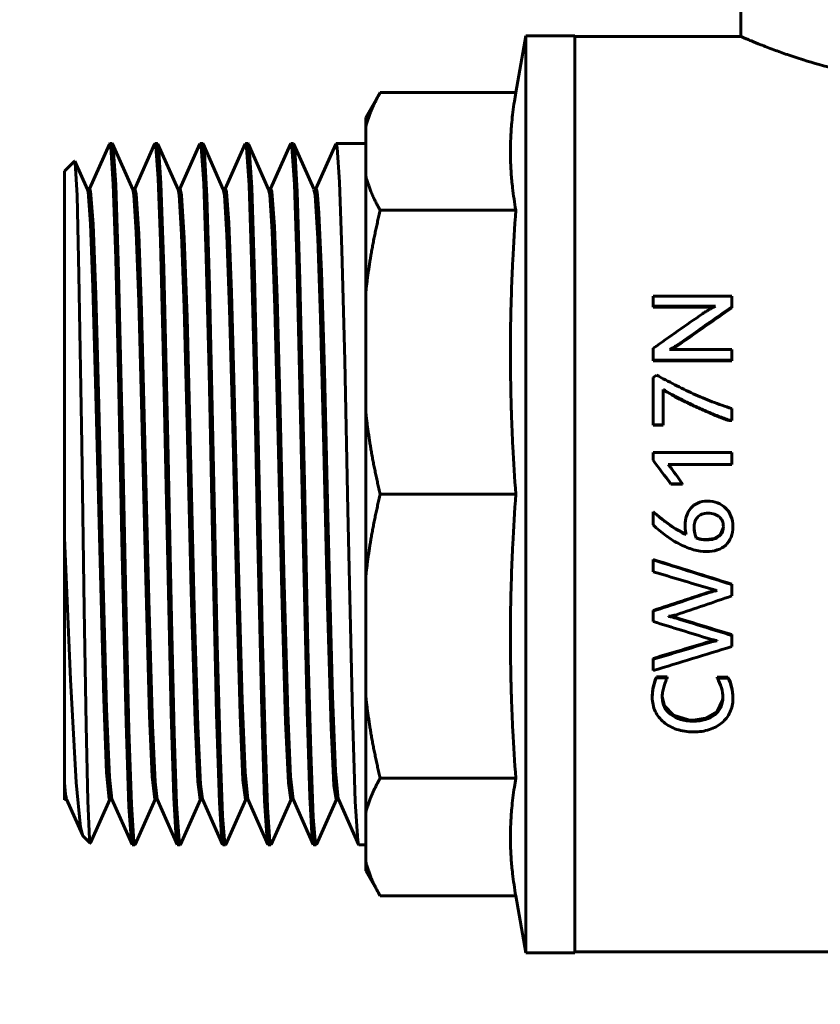
# Model space of a CAD drawing. Units: millimetres. Extents: x -2840 to 42071, y -1059 to 5971.
# Drawn here: x 5607 to 5639, y 2560 to 2600 of the extents above; entities that cross this region are included whole.
import ezdxf

# ---------------------------------------------------------------- set-up
doc = ezdxf.new("R2010")
doc.units = ezdxf.units.MM
doc.linetypes.add('K5LT_BASIC', pattern=[0])
doc.layers.add('Каталог', color=7, linetype='Continuous')
doc.styles.get("Standard").update_dxf_attribs({"font": 'arial.ttf'})
doc.dimstyles.new('Универсальный', dxfattribs={"dimtxt": 40, "dimasz": 30, "dimexe": 1.25, "dimexo": 0.625, "dimgap": 10, "dimtad": 1, "dimtxsty": 'Standard', "dimcen": 2.5, "dimadec": 0, "dimazin": 0, "dimtfac": 1, "dimtmove": 0, "dimatfit": 3, "dimfxl": 1, "dimarcsym": 0})

# ---------------------------------------------------------------- blocks, each defined once
blk = doc.blocks.new('*D23')
at = {"layer": 'Defpoints', "color": 0, "transparency": 16777216}
for p in [(6968.985, 2811.589), (5580.685, 2488.435), (6968.985, 2387.185)]:
    blk.add_point(p, dxfattribs=at)
at = {"layer": 'Каталог', "color": 0, "lineweight": -2, "transparency": 16777216}
for p, q in [((5580.685, 2489.06), (5580.685, 2812.839)), ((6968.985, 2387.81), (6968.985, 2812.839)), ((5610.685, 2811.589), (6938.985, 2811.589))]:
    blk.add_line(p, q, dxfattribs=at)
at = {"layer": 'Каталог', "color": 0, "transparency": 16777216}
for points in [[(5610.685, 2816.589), (5610.685, 2806.589), (5580.685, 2811.589)], [(6938.985, 2816.589), (6938.985, 2806.589), (6968.985, 2811.589)]]:
    blk.add_solid(points, dxfattribs=at)
at = {"layer": 'Каталог', "color": 0, "transparency": 16777216, "insert": (6274.835, 2842.025), "char_height": 40, "attachment_point": 5}
blk.add_mtext('1389', dxfattribs=at)
blk = doc.blocks.new('*D25')
at = {"layer": 'Defpoints', "color": 0, "transparency": 16777216}
for p in [(5896.535, 2699.936), (5382.73, 1822.818), (5805.488, 1822.818)]:
    blk.add_point(p, dxfattribs=at)
at = {"layer": 'Каталог', "color": 0, "lineweight": -2, "transparency": 16777216}
for p, q in [((5895.91, 2699.936), (5381.48, 2699.936)), ((5382.73, 2669.936), (5382.73, 1852.818)), ((5804.863, 1822.818), (5381.48, 1822.818))]:
    blk.add_line(p, q, dxfattribs=at)
at = {"layer": 'Каталог', "color": 0, "transparency": 16777216}
for points in [[(5377.73, 2669.936), (5387.73, 2669.936), (5382.73, 2699.936)], [(5377.73, 1852.818), (5387.73, 1852.818), (5382.73, 1822.818)]]:
    blk.add_solid(points, dxfattribs=at)
at = {"layer": 'Каталог', "color": 0, "transparency": 16777216, "insert": (5352.307, 2261.377), "char_height": 40, "attachment_point": 5, "rotation": 90}
blk.add_mtext('878', dxfattribs=at)

msp = doc.modelspace()

# ---------------------------------------------------------------- linework, layer by layer
at = {"layer": 'Каталог', "linetype": 'K5LT_BASIC', "lineweight": 60}
for p, q in [((5636.124, 2598.877), (5636.124, 2606.392)), ((5627.179, 2596.651), (5627.577, 2598.908)), ((5629.528, 2598.908), (5627.577, 2598.908)), ((5627.577, 2562.463), (5627.577, 2598.908)), ((5629.528, 2562.463), (5629.528, 2598.908)), ((5636.124, 2598.877), (5629.528, 2598.877)), ((5621.217, 2595.658), (5621.791, 2596.651)), ((5621.791, 2596.651), (5627.179, 2596.651)), ((5621.217, 2595.296), (5621.217, 2595.658)), ((5621.217, 2593.329), (5621.217, 2595.296)), ((5610.235, 2592.82), (5611.029, 2594.605)), ((5611.029, 2594.605), (5611.034, 2594.613)), ((5611.034, 2594.613), (5611.038, 2594.618)), ((5611.038, 2594.618), (5611.042, 2594.62)), ((5611.142, 2594.62), (5611.042, 2594.62)), ((5611.042, 2594.62), (5611.083, 2594.481)), ((5611.083, 2594.481), (5611.182, 2593.005)), ((5611.147, 2594.619), (5611.142, 2594.62)), ((5611.152, 2594.614), (5611.147, 2594.619)), ((5611.156, 2594.606), (5611.152, 2594.614)), ((5611.155, 2594.608), (5611.958, 2592.803)), ((5611.183, 2594.479), (5611.156, 2594.606)), ((5611.283, 2592.979), (5611.183, 2594.479)), ((5612.035, 2592.82), (5612.829, 2594.605)), ((5612.829, 2594.605), (5612.833, 2594.613)), ((5612.833, 2594.613), (5612.838, 2594.618)), ((5612.838, 2594.618), (5612.843, 2594.62)), ((5612.943, 2594.62), (5612.843, 2594.62)), ((5612.843, 2594.62), (5612.882, 2594.49)), ((5612.882, 2594.49), (5612.971, 2593.238)), ((5612.947, 2594.618), (5612.943, 2594.62)), ((5612.951, 2594.613), (5612.947, 2594.618)), ((5612.956, 2594.605), (5612.951, 2594.613)), ((5612.98, 2594.505), (5612.956, 2594.605)), ((5612.956, 2594.605), (5613.758, 2592.802)), ((5613.079, 2593.054), (5612.98, 2594.505)), ((5613.835, 2592.82), (5614.629, 2594.606)), ((5614.629, 2594.606), (5614.633, 2594.614)), ((5614.633, 2594.614), (5614.638, 2594.619)), ((5614.638, 2594.619), (5614.642, 2594.62)), ((5614.742, 2594.62), (5614.642, 2594.62)), ((5614.642, 2594.62), (5614.681, 2594.492)), ((5614.681, 2594.492), (5614.78, 2593.039)), ((5614.747, 2594.619), (5614.742, 2594.62)), ((5614.751, 2594.614), (5614.747, 2594.619)), ((5614.755, 2594.606), (5614.751, 2594.614)), ((5614.808, 2594.251), (5614.755, 2594.606)), ((5614.755, 2594.606), (5615.557, 2592.803)), ((5615.635, 2592.82), (5616.43, 2594.606)), ((5616.43, 2594.606), (5616.434, 2594.614)), ((5616.434, 2594.614), (5616.438, 2594.619)), ((5616.438, 2594.619), (5616.443, 2594.62)), ((5616.543, 2594.62), (5616.443, 2594.62)), ((5616.443, 2594.62), (5616.485, 2594.471)), ((5616.485, 2594.471), (5616.584, 2592.969)), ((5616.547, 2594.619), (5616.543, 2594.62)), ((5616.552, 2594.614), (5616.547, 2594.619)), ((5616.556, 2594.605), (5616.552, 2594.614)), ((5616.586, 2594.457), (5616.556, 2594.605)), ((5616.556, 2594.605), (5617.358, 2592.803)), ((5616.687, 2592.881), (5616.586, 2594.457)), ((5617.435, 2592.82), (5618.23, 2594.605)), ((5618.229, 2594.605), (5618.234, 2594.614)), ((5618.234, 2594.614), (5618.238, 2594.619)), ((5618.238, 2594.619), (5618.242, 2594.62)), ((5618.342, 2594.62), (5618.242, 2594.62)), ((5618.242, 2594.62), (5618.283, 2594.478)), ((5618.283, 2594.478), (5618.381, 2593.013)), ((5618.347, 2594.618), (5618.342, 2594.62)), ((5618.351, 2594.613), (5618.347, 2594.618)), ((5618.356, 2594.605), (5618.351, 2594.613)), ((5618.394, 2594.401), (5618.356, 2594.605)), ((5618.356, 2594.605), (5619.15, 2592.82)), ((5618.494, 2592.699), (5618.394, 2594.401)), ((5619.235, 2592.82), (5620.029, 2594.605)), ((5620.029, 2594.605), (5620.034, 2594.613)), ((5620.034, 2594.613), (5620.038, 2594.618)), ((5620.038, 2594.618), (5620.043, 2594.62)), ((5621.217, 2594.62), (5620.043, 2594.62)), ((5620.043, 2594.62), (5620.085, 2594.466)), ((5620.085, 2594.466), (5620.178, 2593.093)), ((5614.902, 2592.521), (5614.808, 2594.251)), ((5609.243, 2593.52), (5609.65, 2593.928)), ((5609.653, 2593.929), (5609.65, 2593.928)), ((5609.656, 2593.927), (5609.653, 2593.929)), ((5609.659, 2593.922), (5609.656, 2593.927)), ((5609.673, 2593.857), (5609.659, 2593.922)), ((5609.659, 2593.922), (5610.157, 2592.803)), ((5609.744, 2592.559), (5609.673, 2593.857)), ((5609.243, 2578.949), (5609.243, 2593.52)), ((5612.971, 2593.238), (5613.062, 2590.743)), ((5621.217, 2588.704), (5621.217, 2593.329)), ((5610.143, 2592.82), (5610.183, 2592.7)), ((5610.15, 2592.82), (5610.243, 2592.82)), ((5610.243, 2592.82), (5610.276, 2592.739)), ((5611.182, 2593.005), (5611.281, 2590.048)), ((5611.396, 2589.502), (5611.283, 2592.979)), ((5611.95, 2592.82), (5612.043, 2592.82)), ((5611.958, 2592.803), (5611.999, 2592.583)), ((5612.042, 2592.82), (5612.093, 2592.631)), ((5613.192, 2589.653), (5613.079, 2593.054)), ((5613.75, 2592.82), (5613.843, 2592.82)), ((5613.758, 2592.802), (5613.8, 2592.581)), ((5613.842, 2592.821), (5613.9, 2592.573)), ((5614.78, 2593.039), (5614.88, 2590.101)), ((5615.55, 2592.82), (5615.643, 2592.82)), ((5615.556, 2592.807), (5615.6, 2592.578)), ((5615.642, 2592.82), (5615.683, 2592.702)), ((5616.584, 2592.969), (5616.683, 2589.989)), ((5616.799, 2589.385), (5616.687, 2592.881)), ((5617.351, 2592.82), (5617.443, 2592.82)), ((5617.358, 2592.803), (5617.399, 2592.589)), ((5617.443, 2592.82), (5617.48, 2592.717)), ((5618.381, 2593.013), (5618.48, 2590.093)), ((5619.15, 2592.82), (5619.243, 2592.82)), ((5619.158, 2592.803), (5619.201, 2592.569)), ((5619.243, 2592.82), (5619.243, 2592.82)), ((5619.243, 2592.82), (5619.243, 2592.82)), ((5619.243, 2592.82), (5619.243, 2592.82)), ((5619.243, 2592.82), (5619.243, 2592.82)), ((5619.243, 2592.82), (5619.243, 2592.82)), ((5619.243, 2592.82), (5619.243, 2592.82)), ((5619.243, 2592.82), (5619.244, 2592.82)), ((5619.244, 2592.82), (5619.244, 2592.82)), ((5619.244, 2592.82), (5619.244, 2592.82)), ((5619.244, 2592.82), (5619.244, 2592.82)), ((5619.244, 2592.82), (5619.244, 2592.82)), ((5619.244, 2592.82), (5619.244, 2592.82)), ((5619.244, 2592.82), (5619.244, 2592.82)), ((5619.244, 2592.82), (5619.244, 2592.82)), ((5619.244, 2592.82), (5619.244, 2592.82)), ((5619.244, 2592.82), (5619.245, 2592.82)), ((5619.245, 2592.82), (5619.245, 2592.82)), ((5619.245, 2592.82), (5619.246, 2592.819)), ((5619.246, 2592.819), (5619.248, 2592.818)), ((5619.248, 2592.818), (5619.251, 2592.815)), ((5619.251, 2592.815), (5619.258, 2592.802)), ((5619.258, 2592.802), (5619.272, 2592.755)), ((5620.178, 2593.093), (5620.272, 2590.401)), ((5609.821, 2589.421), (5609.744, 2592.559)), ((5610.183, 2592.7), (5610.28, 2591.437)), ((5610.276, 2592.739), (5610.381, 2591.421)), ((5611.999, 2592.583), (5612.098, 2591.082)), ((5612.093, 2592.631), (5612.2, 2591.037)), ((5613.8, 2592.581), (5613.901, 2591.003)), ((5613.9, 2592.573), (5614.007, 2590.867)), ((5615.011, 2588.955), (5614.902, 2592.521)), ((5615.6, 2592.578), (5615.702, 2590.978)), ((5615.683, 2592.702), (5615.778, 2591.484)), ((5617.399, 2592.589), (5617.496, 2591.127)), ((5617.48, 2592.717), (5617.586, 2591.333)), ((5618.604, 2589.205), (5618.494, 2592.699)), ((5619.201, 2592.569), (5619.308, 2590.847)), ((5619.272, 2592.755), (5619.3, 2592.574)), ((5619.3, 2592.574), (5619.357, 2591.869)), ((5621.791, 2591.975), (5627.179, 2591.975)), ((5619.357, 2591.869), (5619.458, 2589.536)), ((5610.28, 2591.437), (5610.379, 2588.913)), ((5610.381, 2591.421), (5610.488, 2588.63)), ((5615.778, 2591.484), (5615.886, 2588.702)), ((5617.586, 2591.333), (5617.693, 2588.487)), ((5612.098, 2591.082), (5612.197, 2588.337)), ((5612.2, 2591.037), (5612.307, 2587.993)), ((5613.901, 2591.003), (5614.004, 2588.108)), ((5614.007, 2590.867), (5614.115, 2587.721)), ((5615.702, 2590.978), (5615.806, 2588.044)), ((5617.496, 2591.127), (5617.604, 2588.094)), ((5619.308, 2590.847), (5619.416, 2587.687)), ((5613.062, 2590.743), (5613.17, 2586.486)), ((5611.281, 2590.048), (5611.392, 2585.453)), ((5614.88, 2590.101), (5614.991, 2585.538)), ((5618.48, 2590.093), (5618.59, 2585.54)), ((5620.272, 2590.401), (5620.381, 2585.992)), ((5613.361, 2582.19), (5613.192, 2589.653)), ((5616.683, 2589.989), (5616.794, 2585.383)), ((5609.932, 2582.668), (5609.821, 2589.421)), ((5611.56, 2582.242), (5611.396, 2589.502)), ((5616.983, 2581.166), (5616.799, 2589.385)), ((5619.458, 2589.536), (5619.573, 2585.579)), ((5610.379, 2588.913), (5610.497, 2584.649)), ((5615.197, 2580.477), (5615.011, 2588.955)), ((5618.795, 2580.587), (5618.604, 2589.205)), ((5610.488, 2588.63), (5610.608, 2584.23)), ((5615.886, 2588.702), (5615.994, 2584.779)), ((5617.693, 2588.487), (5617.813, 2584.013)), ((5621.217, 2583.956), (5621.217, 2588.704)), ((5632.641, 2588.557), (5635.761, 2588.557)), ((5632.641, 2588.159), (5632.641, 2588.557)), ((5635.761, 2588.557), (5635.761, 2588.131)), ((5612.197, 2588.337), (5612.317, 2583.814)), ((5614.004, 2588.108), (5614.126, 2583.482)), ((5617.604, 2588.094), (5617.727, 2583.456)), ((5635.109, 2588.159), (5632.641, 2588.159)), ((5632.641, 2588.118), (5632.641, 2588.159)), ((5635.031, 2588.118), (5632.641, 2588.118)), ((5635.761, 2588.091), (5635.761, 2588.131)), ((5612.307, 2587.993), (5612.43, 2583.289)), ((5614.115, 2587.721), (5614.24, 2582.901)), ((5615.806, 2588.044), (5615.929, 2583.377)), ((5619.416, 2587.687), (5619.536, 2583.044)), ((5633.493, 2586.519), (5633.345, 2586.432)), ((5633.642, 2586.61), (5633.493, 2586.519)), ((5633.734, 2586.673), (5633.642, 2586.61)), ((5633.734, 2586.673), (5633.734, 2586.706)), ((5613.17, 2586.486), (5613.299, 2580.371)), ((5632.641, 2586.011), (5632.641, 2586.488)), ((5633.287, 2586.432), (5635.761, 2586.432)), ((5635.761, 2586.432), (5635.761, 2586.011)), ((5620.381, 2585.992), (5620.506, 2580.055)), ((5632.641, 2585.982), (5632.641, 2586.011)), ((5635.761, 2586.011), (5632.641, 2586.011)), ((5635.761, 2585.982), (5632.641, 2585.982)), ((5635.761, 2585.982), (5635.761, 2586.011)), ((5611.392, 2585.453), (5611.53, 2578.869)), ((5614.991, 2585.538), (5615.125, 2579.129)), ((5616.794, 2585.383), (5616.921, 2579.318)), ((5618.59, 2585.54), (5618.727, 2579.005)), ((5619.573, 2585.579), (5619.713, 2579.826)), ((5632.641, 2585.331), (5632.767, 2585.42)), ((5632.641, 2583.445), (5632.641, 2585.331)), ((5610.497, 2584.649), (5610.645, 2578.499)), ((5615.994, 2584.779), (5616.14, 2578.686)), ((5633.037, 2584.852), (5633.037, 2583.445)), ((5610.608, 2584.23), (5610.754, 2578.098)), ((5612.317, 2583.814), (5612.473, 2577.312)), ((5617.813, 2584.013), (5617.967, 2577.583)), ((5621.217, 2577.415), (5621.217, 2583.956)), ((5635.761, 2584.094), (5635.761, 2583.627)), ((5614.126, 2583.482), (5614.285, 2576.834)), ((5615.929, 2583.377), (5616.089, 2576.688)), ((5617.727, 2583.456), (5617.887, 2576.775)), ((5632.641, 2583.43), (5632.641, 2583.445)), ((5633.037, 2583.445), (5632.641, 2583.445)), ((5633.037, 2583.43), (5632.641, 2583.43)), ((5633.037, 2583.43), (5633.037, 2583.445)), ((5635.653, 2583.611), (5635.653, 2583.627)), ((5635.761, 2583.627), (5635.653, 2583.627)), ((5635.761, 2583.611), (5635.653, 2583.611)), ((5635.761, 2583.611), (5635.761, 2583.627)), ((5612.43, 2583.289), (5612.593, 2576.502)), ((5619.536, 2583.044), (5619.699, 2576.276)), ((5610.03, 2576.111), (5609.932, 2582.668)), ((5614.24, 2582.901), (5614.401, 2576.18)), ((5611.693, 2575.896), (5611.56, 2582.242)), ((5632.633, 2582.041), (5632.633, 2582.338)), ((5632.633, 2582.338), (5635.761, 2582.338)), ((5635.761, 2582.338), (5635.761, 2581.873)), ((5613.496, 2575.715), (5613.361, 2582.19)), ((5632.633, 2582.033), (5632.633, 2582.041)), ((5635.761, 2581.873), (5633.228, 2581.873)), ((5635.761, 2581.867), (5633.234, 2581.867)), ((5635.761, 2581.867), (5635.761, 2581.873)), ((5617.106, 2575.297), (5616.983, 2581.166)), ((5633.341, 2581.091), (5633.341, 2581.094)), ((5633.802, 2581.094), (5633.341, 2581.094)), ((5633.802, 2581.091), (5633.341, 2581.091)), ((5633.802, 2581.091), (5633.802, 2581.094)), ((5621.791, 2580.686), (5627.179, 2580.686)), ((5613.299, 2580.371), (5613.486, 2571.974)), ((5615.319, 2574.731), (5615.197, 2580.477)), ((5618.922, 2574.597), (5618.795, 2580.587)), ((5620.506, 2580.055), (5620.686, 2571.953)), ((5632.641, 2579.987), (5633.087, 2579.623)), ((5632.641, 2579.987), (5632.641, 2579.983)), ((5632.641, 2579.466), (5632.641, 2579.983)), ((5619.713, 2579.826), (5619.899, 2572.66)), ((5633.087, 2579.623), (5633.53, 2579.313)), ((5633.904, 2579.454), (5633.904, 2579.448)), ((5615.125, 2579.129), (5615.287, 2571.946)), ((5616.921, 2579.318), (5617.084, 2572.059)), ((5633.53, 2579.313), (5633.94, 2579.092)), ((5634.26, 2579.359), (5634.273, 2579.209)), ((5634.273, 2579.209), (5634.308, 2579.069)), ((5634.308, 2579.069), (5634.349, 2578.955)), ((5635.057, 2578.919), (5635.314, 2579.08)), ((5635.314, 2579.08), (5635.422, 2579.335)), ((5635.422, 2579.335), (5635.426, 2579.405)), ((5635.804, 2579.409), (5635.804, 2579.402)), ((5609.243, 2578.949), (5609.481, 2573.319)), ((5609.243, 2569.283), (5609.243, 2578.949)), ((5611.53, 2578.869), (5611.696, 2571.598)), ((5616.14, 2578.686), (5616.306, 2572.48)), ((5618.727, 2579.005), (5618.883, 2572.075)), ((5634.349, 2578.955), (5634.349, 2578.945)), ((5634.764, 2578.88), (5635.057, 2578.919)), ((5610.645, 2578.499), (5610.804, 2572.533)), ((5610.754, 2578.098), (5610.916, 2572.149)), ((5632.641, 2578.088), (5632.641, 2578.074)), ((5632.641, 2577.603), (5632.641, 2578.074)), ((5617.967, 2577.583), (5618.121, 2572.001)), ((5612.473, 2577.312), (5612.625, 2571.871)), ((5621.217, 2572.667), (5621.217, 2577.415)), ((5635.761, 2577.114), (5635.761, 2577.094)), ((5614.285, 2576.834), (5614.433, 2571.643)), ((5617.887, 2576.775), (5618.034, 2571.634)), ((5634.898, 2576.811), (5634.97, 2576.831)), ((5634.898, 2576.811), (5634.898, 2576.789)), ((5634.97, 2576.831), (5635.045, 2576.851)), ((5635.045, 2576.851), (5635.125, 2576.867)), ((5635.181, 2576.853), (5635.181, 2576.858)), ((5635.761, 2577.094), (5635.761, 2576.641)), ((5612.593, 2576.502), (5612.739, 2571.496)), ((5616.089, 2576.688), (5616.224, 2571.918)), ((5610.108, 2571.492), (5610.03, 2576.111)), ((5614.401, 2576.18), (5614.539, 2571.471)), ((5619.699, 2576.276), (5619.842, 2571.4)), ((5632.641, 2576.067), (5632.641, 2576.041)), ((5632.641, 2575.626), (5632.641, 2576.041)), ((5611.803, 2571.323), (5611.693, 2575.896)), ((5613.607, 2571.192), (5613.496, 2575.715)), ((5633.249, 2575.832), (5633.249, 2575.821)), ((5633.31, 2575.838), (5633.391, 2575.822)), ((5633.391, 2575.822), (5633.472, 2575.803)), ((5633.472, 2575.803), (5633.554, 2575.781)), ((5633.554, 2575.781), (5633.554, 2575.754)), ((5617.215, 2570.911), (5617.106, 2575.297)), ((5634.871, 2574.828), (5634.948, 2574.85)), ((5634.948, 2574.85), (5635.025, 2574.867)), ((5635.025, 2574.867), (5635.104, 2574.881)), ((5635.181, 2574.858), (5635.181, 2574.868)), ((5635.761, 2575.105), (5635.761, 2575.074)), ((5635.761, 2575.074), (5635.761, 2574.632)), ((5615.427, 2570.529), (5615.319, 2574.731)), ((5619.029, 2570.442), (5618.922, 2574.597)), ((5632.641, 2574.16), (5632.641, 2574.124)), ((5632.641, 2573.678), (5632.641, 2574.124)), ((5609.481, 2573.319), (5609.707, 2569.233)), ((5632.77, 2573.424), (5633.193, 2573.424)), ((5632.77, 2573.424), (5632.77, 2573.384)), ((5632.77, 2573.384), (5633.193, 2573.384)), ((5633.193, 2573.424), (5633.193, 2573.384)), ((5635.181, 2573.412), (5635.181, 2573.372)), ((5635.181, 2573.412), (5635.607, 2573.412)), ((5635.181, 2573.372), (5635.607, 2573.372)), ((5635.607, 2573.412), (5635.607, 2573.372)), ((5610.804, 2572.533), (5610.922, 2569.608)), ((5616.306, 2572.48), (5616.421, 2569.634)), ((5619.899, 2572.66), (5620.018, 2569.671)), ((5621.217, 2568.042), (5621.217, 2572.667)), ((5632.6, 2572.654), (5632.6, 2572.61)), ((5632.996, 2572.629), (5633.086, 2572.271)), ((5635.175, 2572.049), (5635.394, 2572.496)), ((5635.394, 2572.496), (5635.405, 2572.621)), ((5635.804, 2572.601), (5635.804, 2572.557)), ((5610.916, 2572.149), (5611.032, 2569.433)), ((5617.084, 2572.059), (5617.197, 2568.502)), ((5618.883, 2572.075), (5618.991, 2568.656)), ((5633.086, 2572.271), (5633.446, 2571.903)), ((5634.717, 2571.778), (5635.175, 2572.049)), ((5612.625, 2571.871), (5612.731, 2569.458)), ((5613.486, 2571.974), (5613.593, 2568.619)), ((5614.433, 2571.643), (5614.543, 2569.273)), ((5615.287, 2571.946), (5615.401, 2568.431)), ((5616.224, 2571.918), (5616.339, 2569.328)), ((5618.034, 2571.634), (5618.148, 2569.209)), ((5618.121, 2572.001), (5618.23, 2569.468)), ((5620.686, 2571.953), (5620.798, 2568.477)), ((5633.446, 2571.903), (5634.04, 2571.72)), ((5634.04, 2571.72), (5634.236, 2571.711)), ((5634.236, 2571.711), (5634.717, 2571.778)), ((5610.177, 2568.492), (5610.108, 2571.492)), ((5611.696, 2571.598), (5611.808, 2568.256)), ((5611.903, 2568.364), (5611.803, 2571.323)), ((5612.739, 2571.496), (5612.844, 2569.254)), ((5614.539, 2571.471), (5614.653, 2569.144)), ((5619.842, 2571.4), (5619.955, 2569.115)), ((5613.703, 2568.368), (5613.607, 2571.192)), ((5617.309, 2568.231), (5617.215, 2570.911)), ((5615.525, 2567.902), (5615.427, 2570.529)), ((5619.128, 2567.855), (5619.029, 2570.442)), ((5620.018, 2569.671), (5620.125, 2568.573)), ((5609.243, 2568.551), (5609.243, 2569.283)), ((5609.243, 2569.283), (5609.264, 2569.004)), ((5610.922, 2569.608), (5611.026, 2568.571)), ((5611.032, 2569.433), (5611.128, 2568.568)), ((5612.731, 2569.458), (5612.837, 2568.553)), ((5616.339, 2569.328), (5616.442, 2568.551)), ((5616.421, 2569.634), (5616.527, 2568.569)), ((5618.23, 2569.468), (5618.327, 2568.568)), ((5621.791, 2569.396), (5627.179, 2569.396)), ((5609.264, 2569.004), (5609.264, 2568.999)), ((5609.264, 2568.999), (5609.265, 2568.989)), ((5609.265, 2568.989), (5609.267, 2568.969)), ((5609.267, 2568.969), (5609.271, 2568.931)), ((5609.271, 2568.931), (5609.278, 2568.86)), ((5609.707, 2569.233), (5609.885, 2567.448)), ((5612.844, 2569.254), (5612.927, 2568.569)), ((5614.543, 2569.273), (5614.643, 2568.551)), ((5614.653, 2569.144), (5614.727, 2568.569)), ((5618.148, 2569.209), (5618.243, 2568.551)), ((5619.955, 2569.115), (5620.042, 2568.551)), ((5609.243, 2568.534), (5609.25, 2568.551)), ((5609.243, 2568.534), (5609.243, 2568.551)), ((5609.243, 2568.551), (5609.335, 2568.551)), ((5609.278, 2568.86), (5609.285, 2568.792)), ((5609.285, 2568.792), (5609.286, 2568.789)), ((5609.286, 2568.789), (5609.287, 2568.781)), ((5609.287, 2568.781), (5609.288, 2568.767)), ((5609.288, 2568.767), (5609.292, 2568.74)), ((5609.292, 2568.74), (5609.299, 2568.691)), ((5609.299, 2568.691), (5609.307, 2568.647)), ((5609.307, 2568.647), (5609.307, 2568.644)), ((5609.307, 2568.644), (5609.308, 2568.64)), ((5609.308, 2568.64), (5609.31, 2568.631)), ((5609.31, 2568.631), (5609.313, 2568.615)), ((5609.313, 2568.615), (5609.32, 2568.588)), ((5609.32, 2568.588), (5609.328, 2568.567)), ((5609.327, 2568.568), (5609.958, 2567.15)), ((5610.283, 2566.826), (5611.05, 2568.551)), ((5611.026, 2568.571), (5611.043, 2568.551)), ((5611.043, 2568.551), (5611.135, 2568.551)), ((5611.128, 2568.568), (5611.93, 2566.765)), ((5612.055, 2566.765), (5612.85, 2568.551)), ((5612.837, 2568.553), (5612.843, 2568.551)), ((5612.843, 2568.551), (5612.935, 2568.551)), ((5612.928, 2568.568), (5613.73, 2566.766)), ((5613.593, 2568.619), (5613.69, 2566.982)), ((5613.856, 2566.766), (5614.651, 2568.551)), ((5614.643, 2568.551), (5614.735, 2568.551)), ((5614.727, 2568.569), (5615.529, 2566.766)), ((5615.656, 2566.766), (5616.45, 2568.551)), ((5616.442, 2568.551), (5616.535, 2568.551)), ((5616.527, 2568.569), (5617.329, 2566.766)), ((5617.197, 2568.502), (5617.298, 2566.917)), ((5617.455, 2566.765), (5618.25, 2568.551)), ((5618.243, 2568.551), (5618.335, 2568.551)), ((5618.327, 2568.568), (5619.13, 2566.763)), ((5618.991, 2568.656), (5619.092, 2566.965)), ((5619.256, 2566.766), (5620.051, 2568.551)), ((5620.042, 2568.551), (5620.135, 2568.551)), ((5620.125, 2568.573), (5620.128, 2568.567)), ((5620.128, 2568.567), (5620.93, 2566.764)), ((5610.246, 2566.974), (5610.177, 2568.492)), ((5611.808, 2568.256), (5611.908, 2566.854)), ((5612.003, 2566.888), (5611.903, 2568.364)), ((5613.798, 2566.917), (5613.703, 2568.368)), ((5615.401, 2568.431), (5615.501, 2566.897)), ((5617.403, 2566.886), (5617.309, 2568.231)), ((5620.798, 2568.477), (5620.899, 2566.911)), ((5615.623, 2566.781), (5615.525, 2567.902)), ((5619.226, 2566.774), (5619.128, 2567.855)), ((5621.217, 2566.075), (5621.217, 2568.042)), ((5609.885, 2567.448), (5609.958, 2567.15)), ((5609.958, 2567.15), (5609.966, 2567.134)), ((5609.966, 2567.134), (5609.975, 2567.121)), ((5609.975, 2567.121), (5609.982, 2567.111)), ((5609.982, 2567.111), (5610.273, 2566.821)), ((5609.982, 2567.111), (5610.264, 2566.83)), ((5609.982, 2567.111), (5610.264, 2566.83)), ((5610.273, 2566.821), (5610.246, 2566.974)), ((5613.69, 2566.982), (5613.73, 2566.766)), ((5619.092, 2566.965), (5619.129, 2566.766)), ((5611.908, 2566.854), (5611.93, 2566.765)), ((5611.93, 2566.765), (5611.934, 2566.757)), ((5611.934, 2566.757), (5611.938, 2566.753)), ((5611.938, 2566.753), (5611.943, 2566.751)), ((5612.043, 2566.751), (5611.943, 2566.751)), ((5612.043, 2566.751), (5612.003, 2566.888)), ((5612.047, 2566.753), (5612.043, 2566.751)), ((5612.051, 2566.757), (5612.047, 2566.753)), ((5612.056, 2566.765), (5612.051, 2566.757)), ((5613.73, 2566.766), (5613.734, 2566.758)), ((5613.734, 2566.758), (5613.739, 2566.753)), ((5613.739, 2566.753), (5613.743, 2566.751)), ((5613.843, 2566.751), (5613.743, 2566.751)), ((5613.843, 2566.751), (5613.798, 2566.917)), ((5613.847, 2566.753), (5613.843, 2566.751)), ((5613.852, 2566.757), (5613.847, 2566.753)), ((5613.856, 2566.766), (5613.852, 2566.757)), ((5615.501, 2566.897), (5615.529, 2566.766)), ((5615.529, 2566.766), (5615.534, 2566.758)), ((5615.534, 2566.758), (5615.538, 2566.753)), ((5615.538, 2566.753), (5615.543, 2566.751)), ((5615.643, 2566.751), (5615.543, 2566.751)), ((5615.643, 2566.751), (5615.623, 2566.781)), ((5615.647, 2566.753), (5615.643, 2566.751)), ((5615.651, 2566.758), (5615.647, 2566.753)), ((5615.656, 2566.766), (5615.651, 2566.758)), ((5617.298, 2566.917), (5617.329, 2566.766)), ((5617.329, 2566.766), (5617.334, 2566.758)), ((5617.334, 2566.758), (5617.338, 2566.753)), ((5617.338, 2566.753), (5617.343, 2566.751)), ((5617.443, 2566.751), (5617.343, 2566.751)), ((5617.443, 2566.751), (5617.403, 2566.886)), ((5617.447, 2566.753), (5617.443, 2566.751)), ((5617.451, 2566.757), (5617.447, 2566.753)), ((5617.455, 2566.765), (5617.451, 2566.757)), ((5619.129, 2566.766), (5619.134, 2566.757)), ((5619.134, 2566.757), (5619.138, 2566.753)), ((5619.138, 2566.753), (5619.143, 2566.751)), ((5619.243, 2566.751), (5619.142, 2566.751)), ((5619.243, 2566.751), (5619.226, 2566.774)), ((5619.247, 2566.753), (5619.243, 2566.751)), ((5619.252, 2566.758), (5619.247, 2566.753)), ((5619.256, 2566.766), (5619.252, 2566.758)), ((5620.899, 2566.911), (5620.93, 2566.765)), ((5620.93, 2566.765), (5620.934, 2566.757)), ((5620.934, 2566.757), (5620.938, 2566.753)), ((5620.938, 2566.753), (5620.943, 2566.751)), ((5621.217, 2566.751), (5620.943, 2566.751)), ((5621.217, 2565.713), (5621.217, 2566.075)), ((5621.217, 2565.713), (5621.791, 2564.72)), ((5621.791, 2564.72), (5627.179, 2564.72)), ((5627.179, 2564.72), (5627.577, 2562.463)), ((5629.528, 2562.463), (5627.577, 2562.463)), ((5639.92, 2562.494), (5629.528, 2562.494))]:
    msp.add_line(p, q, dxfattribs=at)
for centre, major_axis, ratio, start_param, end_param in [((5633.585, 2580.325), (-15.969, 22.456), 0.022593, -1.552612, -1.525461), ((5633.764, 2617.722), (206.795, -63.951), 0.178825, -1.520976, -1.510126), ((5633.756, 2632.487), (183.399, -62.007), 0.281188, -1.482067, -1.469957), ((5634.657, 2631.929), (185.859, -62.089), 0.274563, -1.485243, -1.473419), ((5634.657, 2631.649), (184.93, -62.118), 0.274422, -1.484819, -1.472937), ((5633.756, 2641.604), (186.701, 63.305), 0.324337, 4.596917, 4.608794), ((5633.756, 2641.271), (185.764, 63.334), 0.324172, 4.596346, 4.608282)]:
    msp.add_ellipse(centre, major_axis=major_axis, ratio=ratio, start_param=start_param, end_param=end_param, dxfattribs=at)
for points, knots in [([(5639.92, 2597.586), (5639.449, 2597.7), (5638.761, 2597.894), (5637.965, 2598.157), (5637.389, 2598.365), (5636.904, 2598.552), (5636.553, 2598.695), (5636.331, 2598.788), (5636.189, 2598.849), (5636.132, 2598.874), (5636.124, 2598.877), (5636.124, 2598.877)], [0, 0, 0, 0, 2.469013, 3.861963, 5.205116, 6.781255, 8.22478, 9.30235, 10.316812, 11.527629, 12, 12, 12, 12]), ([(5627.179, 2591.975), (5627.126, 2592.28), (5627.053, 2592.781), (5626.999, 2593.369), (5626.969, 2593.889), (5626.961, 2594.342), (5626.976, 2594.899), (5627.016, 2595.512), (5627.091, 2596.122), (5627.158, 2596.532), (5627.179, 2596.651)], [0, 0, 0, 0, 1.994276, 3.407869, 4.197056, 5.776019, 6.744223, 8.283603, 10.222329, 11, 11, 11, 11]), ([(5627.179, 2580.686), (5627.132, 2581.335), (5627.065, 2582.415), (5627.01, 2583.709), (5626.975, 2584.959), (5626.962, 2586.074), (5626.97, 2587.45), (5626.999, 2588.657), (5627.064, 2590.216), (5627.129, 2591.288), (5627.179, 2591.975)], [0, 0, 0, 0, 1.756857, 3.027956, 3.797736, 5.499941, 6.421649, 7.987104, 9.142047, 11, 11, 11, 11]), ([(5634.597, 2587.858), (5634.631, 2587.882), (5634.671, 2587.908), (5634.765, 2587.966), (5634.813, 2587.994), (5634.911, 2588.051), (5634.958, 2588.077), (5635.046, 2588.127), (5635.082, 2588.145), (5635.109, 2588.159)], [0, 0, 0, 0, 1, 1, 2, 2, 3, 3, 4, 4, 4, 4]), ([(5633.734, 2586.706), (5633.722, 2586.694), (5633.696, 2586.676), (5633.617, 2586.627), (5633.574, 2586.6), (5633.48, 2586.544), (5633.435, 2586.516), (5633.345, 2586.463), (5633.311, 2586.444), (5633.287, 2586.432)], [0, 0, 0, 0, 1, 1, 2, 2, 3, 3, 4, 4, 4, 4]), ([(5632.767, 2585.42), (5633.008, 2585.291), (5633.249, 2585.164), (5633.734, 2584.915), (5633.98, 2584.796), (5634.478, 2584.568), (5634.729, 2584.462), (5635.237, 2584.266), (5635.497, 2584.176), (5635.761, 2584.094)], [0, 0, 0, 0, 1, 1, 2, 2, 3, 3, 4, 4, 4, 4]), ([(5635.653, 2583.627), (5635.518, 2583.674), (5635.374, 2583.727), (5635.067, 2583.848), (5634.91, 2583.914), (5634.588, 2584.056), (5634.427, 2584.129), (5634.106, 2584.28), (5633.95, 2584.355), (5633.65, 2584.506), (5633.51, 2584.58), (5633.25, 2584.726), (5633.135, 2584.792), (5633.037, 2584.852)], [0, 0, 0, 0, 1, 1, 2, 2, 3, 3, 4, 4, 5, 5, 6, 6, 6, 6]), ([(5635.653, 2583.611), (5635.518, 2583.657), (5635.374, 2583.711), (5635.067, 2583.831), (5634.91, 2583.896), (5634.588, 2584.038), (5634.427, 2584.111), (5634.106, 2584.26), (5633.95, 2584.335), (5633.65, 2584.485), (5633.51, 2584.558), (5633.25, 2584.704), (5633.135, 2584.77), (5633.037, 2584.829)], [0, 0, 0, 0, 1, 1, 2, 2, 3, 3, 4, 4, 5, 5, 6, 6, 6, 6]), ([(5633.228, 2581.873), (5633.251, 2581.848), (5633.275, 2581.82), (5633.324, 2581.761), (5633.346, 2581.732), (5633.368, 2581.703)], [0, 0, 0, 0, 1, 1, 2, 2, 2, 2]), ([(5627.179, 2569.396), (5627.132, 2570.046), (5627.065, 2571.125), (5627.01, 2572.419), (5626.975, 2573.669), (5626.962, 2574.785), (5626.97, 2576.161), (5626.999, 2577.368), (5627.064, 2578.927), (5627.129, 2579.999), (5627.179, 2580.686)], [0, 0, 0, 0, 1.756857, 3.027956, 3.797736, 5.499941, 6.421649, 7.987104, 9.142047, 11, 11, 11, 11]), ([(5633.904, 2579.454), (5633.904, 2579.583), (5633.924, 2579.706), (5634.001, 2579.939), (5634.057, 2580.041), (5634.206, 2580.215), (5634.299, 2580.285), (5634.522, 2580.389), (5634.65, 2580.415), (5634.793, 2580.415)], [0, 0, 0, 0, 1, 1, 2, 2, 3, 3, 4, 4, 4, 4]), ([(5633.904, 2579.448), (5633.904, 2579.577), (5633.924, 2579.701), (5634.001, 2579.935), (5634.057, 2580.038), (5634.206, 2580.213), (5634.299, 2580.283), (5634.522, 2580.388), (5634.65, 2580.414), (5634.793, 2580.414)], [0, 0, 0, 0, 1, 1, 2, 2, 3, 3, 4, 4, 4, 4]), ([(5634.793, 2580.415), (5634.939, 2580.415), (5635.073, 2580.391), (5635.319, 2580.294), (5635.426, 2580.226), (5635.607, 2580.05), (5635.678, 2579.944), (5635.779, 2579.696), (5635.804, 2579.559), (5635.804, 2579.409)], [0, 0, 0, 0, 1, 1, 2, 2, 3, 3, 4, 4, 4, 4]), ([(5634.793, 2580.414), (5634.939, 2580.414), (5635.073, 2580.389), (5635.319, 2580.292), (5635.426, 2580.223), (5635.607, 2580.046), (5635.678, 2579.94), (5635.779, 2579.691), (5635.804, 2579.553), (5635.804, 2579.402)], [0, 0, 0, 0, 1, 1, 2, 2, 3, 3, 4, 4, 4, 4]), ([(5632.641, 2579.983), (5632.75, 2579.887), (5632.862, 2579.795), (5633.088, 2579.614), (5633.2, 2579.53), (5633.423, 2579.373), (5633.532, 2579.302), (5633.746, 2579.176), (5633.847, 2579.124), (5633.942, 2579.083)], [0, 0, 0, 0, 1, 1, 2, 2, 3, 3, 4, 4, 4, 4]), ([(5634.26, 2579.356), (5634.26, 2579.435), (5634.271, 2579.51), (5634.314, 2579.65), (5634.347, 2579.712), (5634.439, 2579.816), (5634.497, 2579.857), (5634.639, 2579.917), (5634.724, 2579.932), (5634.823, 2579.932)], [-4, -4, -4, -4, -3, -3, -2, -2, -1, -1, 0, 0, 0, 0]), ([(5634.823, 2579.932), (5634.918, 2579.932), (5635.003, 2579.919), (5635.152, 2579.866), (5635.215, 2579.831), (5635.32, 2579.74), (5635.359, 2579.685), (5635.413, 2579.553), (5635.426, 2579.481), (5635.426, 2579.402)], [-4, -4, -4, -4, -3, -3, -2, -2, -1, -1, 0, 0, 0, 0]), ([(5634.748, 2578.404), (5634.589, 2578.404), (5634.421, 2578.43), (5634.061, 2578.532), (5633.88, 2578.604), (5633.511, 2578.791), (5633.329, 2578.903), (5632.97, 2579.166), (5632.8, 2579.31), (5632.641, 2579.466)], [0, 0, 0, 0, 1, 1, 2, 2, 3, 3, 4, 4, 4, 4]), ([(5633.942, 2579.083), (5633.933, 2579.13), (5633.924, 2579.183), (5633.908, 2579.304), (5633.904, 2579.372), (5633.904, 2579.448)], [0, 0, 0, 0, 1, 1, 2, 2, 2, 2]), ([(5634.349, 2578.945), (5634.327, 2578.996), (5634.307, 2579.057), (5634.269, 2579.203), (5634.26, 2579.278), (5634.26, 2579.356)], [-2, -2, -2, -2, -1, -1, 0, 0, 0, 0]), ([(5635.804, 2579.402), (5635.804, 2579.241), (5635.779, 2579.099), (5635.68, 2578.849), (5635.61, 2578.744), (5635.426, 2578.575), (5635.316, 2578.512), (5635.055, 2578.426), (5634.909, 2578.404), (5634.748, 2578.404)], [0, 0, 0, 0, 1, 1, 2, 2, 3, 3, 4, 4, 4, 4]), ([(5635.426, 2579.402), (5635.426, 2579.326), (5635.413, 2579.255), (5635.359, 2579.124), (5635.318, 2579.067), (5635.206, 2578.972), (5635.137, 2578.935), (5634.972, 2578.883), (5634.875, 2578.87), (5634.764, 2578.87)], [-4, -4, -4, -4, -3, -3, -2, -2, -1, -1, 0, 0, 0, 0]), ([(5634.349, 2578.955), (5634.404, 2578.928), (5634.47, 2578.909), (5634.619, 2578.886), (5634.692, 2578.88), (5634.764, 2578.88)], [0, 0, 0, 0, 1, 1, 2, 2, 2, 2]), ([(5634.764, 2578.87), (5634.692, 2578.87), (5634.619, 2578.876), (5634.47, 2578.899), (5634.404, 2578.918), (5634.349, 2578.945)], [-2, -2, -2, -2, -1, -1, 0, 0, 0, 0]), ([(5635.181, 2576.858), (5635.145, 2576.862), (5635.103, 2576.87), (5635.004, 2576.899), (5634.949, 2576.915), (5634.888, 2576.932)], [0, 0, 0, 0, 1, 1, 2, 2, 2, 2]), ([(5634.898, 2576.789), (5634.942, 2576.802), (5634.986, 2576.814), (5635.078, 2576.839), (5635.127, 2576.847), (5635.181, 2576.853)], [0, 0, 0, 0, 1, 1, 2, 2, 2, 2]), ([(5633.559, 2575.897), (5633.502, 2575.88), (5633.448, 2575.865), (5633.35, 2575.843), (5633.3, 2575.835), (5633.249, 2575.832)], [0, 0, 0, 0, 1, 1, 2, 2, 2, 2]), ([(5635.181, 2574.868), (5635.145, 2574.871), (5635.101, 2574.88), (5634.997, 2574.907), (5634.938, 2574.922), (5634.871, 2574.937)], [0, 0, 0, 0, 1, 1, 2, 2, 2, 2]), ([(5634.871, 2574.796), (5634.922, 2574.812), (5634.972, 2574.824), (5635.073, 2574.845), (5635.126, 2574.853), (5635.181, 2574.858)], [0, 0, 0, 0, 1, 1, 2, 2, 2, 2]), ([(5632.6, 2572.654), (5632.6, 2572.722), (5632.605, 2572.791), (5632.623, 2572.93), (5632.635, 2572.998), (5632.665, 2573.132), (5632.683, 2573.196), (5632.722, 2573.319), (5632.745, 2573.375), (5632.77, 2573.424)], [0, 0, 0, 0, 1, 1, 2, 2, 3, 3, 4, 4, 4, 4]), ([(5632.6, 2572.61), (5632.6, 2572.678), (5632.605, 2572.747), (5632.623, 2572.887), (5632.635, 2572.956), (5632.665, 2573.091), (5632.683, 2573.155), (5632.722, 2573.279), (5632.745, 2573.335), (5632.77, 2573.384)], [0, 0, 0, 0, 1, 1, 2, 2, 3, 3, 4, 4, 4, 4]), ([(5633.193, 2573.384), (5633.17, 2573.333), (5633.146, 2573.275), (5633.097, 2573.149), (5633.076, 2573.083), (5633.038, 2572.949), (5633.023, 2572.88), (5633.002, 2572.74), (5632.996, 2572.672), (5632.996, 2572.605)], [0, 0, 0, 0, 1, 1, 2, 2, 3, 3, 4, 4, 4, 4]), ([(5635.405, 2572.598), (5635.405, 2572.729), (5635.386, 2572.861), (5635.308, 2573.124), (5635.253, 2573.251), (5635.181, 2573.372)], [0, 0, 0, 0, 1, 1, 2, 2, 2, 2]), ([(5635.607, 2573.412), (5635.672, 2573.302), (5635.721, 2573.178), (5635.787, 2572.908), (5635.804, 2572.76), (5635.804, 2572.601)], [0, 0, 0, 0, 1, 1, 2, 2, 2, 2]), ([(5635.607, 2573.372), (5635.672, 2573.261), (5635.721, 2573.137), (5635.787, 2572.865), (5635.804, 2572.717), (5635.804, 2572.557)], [0, 0, 0, 0, 1, 1, 2, 2, 2, 2]), ([(5634.236, 2571.236), (5633.997, 2571.236), (5633.777, 2571.27), (5633.377, 2571.407), (5633.204, 2571.501), (5632.915, 2571.743), (5632.802, 2571.887), (5632.641, 2572.225), (5632.6, 2572.409), (5632.6, 2572.61)], [0, 0, 0, 0, 0.25, 0.25, 0.5, 0.5, 0.75, 0.75, 1, 1, 1, 1]), ([(5632.996, 2572.605), (5632.996, 2572.469), (5633.025, 2572.344), (5633.142, 2572.113), (5633.225, 2572.014), (5633.441, 2571.847), (5633.571, 2571.782), (5633.876, 2571.686), (5634.047, 2571.662), (5634.236, 2571.662)], [0, 0, 0, 0, 1, 1, 2, 2, 3, 3, 4, 4, 4, 4]), ([(5634.236, 2571.662), (5634.41, 2571.662), (5634.569, 2571.684), (5634.856, 2571.772), (5634.979, 2571.835), (5635.184, 2571.998), (5635.263, 2572.096), (5635.377, 2572.327), (5635.405, 2572.455), (5635.405, 2572.598)], [0, 0, 0, 0, 1, 1, 2, 2, 3, 3, 4, 4, 4, 4]), ([(5635.804, 2572.557), (5635.804, 2572.359), (5635.765, 2572.179), (5635.611, 2571.853), (5635.503, 2571.714), (5635.226, 2571.482), (5635.061, 2571.393), (5634.677, 2571.268), (5634.466, 2571.236), (5634.236, 2571.236)], [0, 0, 0, 0, 0.25, 0.25, 0.5, 0.5, 0.75, 0.75, 1, 1, 1, 1]), ([(5627.179, 2564.72), (5627.126, 2565.026), (5627.053, 2565.526), (5626.999, 2566.114), (5626.969, 2566.634), (5626.961, 2567.088), (5626.976, 2567.645), (5627.016, 2568.258), (5627.091, 2568.868), (5627.158, 2569.277), (5627.179, 2569.396)], [0, 0, 0, 0, 1.994276, 3.407869, 4.197056, 5.776019, 6.744223, 8.283603, 10.222329, 11, 11, 11, 11])]:
    msp.add_open_spline(points, degree=3, knots=knots, dxfattribs=at)
for points, weights in [([(5621.217, 2595.296), (5621.387, 2595.952), (5621.791, 2596.651)], [1, 1.00687956725, 1.000532732]), ([(5621.791, 2591.975), (5621.387, 2592.674), (5621.217, 2593.329)], [1.000532732, 1.00687956725, 1]), ([(5621.217, 2588.704), (5621.387, 2590.287), (5621.791, 2591.975)], [1, 1.00687956725, 1.000532732]), ([(5621.791, 2580.686), (5621.387, 2582.373), (5621.217, 2583.956)], [1.000532732, 1.00687956725, 1]), ([(5621.217, 2577.415), (5621.387, 2578.998), (5621.791, 2580.686)], [1, 1.00687956725, 1.000532732]), ([(5621.791, 2569.396), (5621.387, 2571.084), (5621.217, 2572.667)], [1.000532732, 1.00687956725, 1]), ([(5621.217, 2568.042), (5621.387, 2568.697), (5621.791, 2569.396)], [1, 1.00687956725, 1.000532732]), ([(5621.791, 2564.72), (5621.387, 2565.419), (5621.217, 2566.075)], [1.000532732, 1.00687956725, 1])]:
    msp.add_rational_spline(points, weights, degree=2, dxfattribs=at)
for points in [[(5635.761, 2588.131), (5635.085, 2587.665), (5634.41, 2587.189), (5633.734, 2586.706)], [(5635.761, 2588.091), (5635.085, 2587.626), (5634.41, 2587.153), (5633.734, 2586.673)], [(5632.641, 2586.488), (5633.293, 2586.952), (5633.945, 2587.409), (5634.597, 2587.858)], [(5633.341, 2581.094), (5633.105, 2581.41), (5632.869, 2581.725), (5632.633, 2582.041)], [(5633.341, 2581.091), (5633.105, 2581.406), (5632.869, 2581.72), (5632.633, 2582.033)], [(5632.641, 2578.088), (5633.681, 2577.762), (5634.721, 2577.437), (5635.761, 2577.114)], [(5632.641, 2578.074), (5633.681, 2577.746), (5634.721, 2577.419), (5635.761, 2577.094)], [(5632.641, 2576.067), (5633.393, 2576.313), (5634.146, 2576.561), (5634.898, 2576.811)], [(5632.641, 2576.041), (5633.393, 2576.289), (5634.146, 2576.539), (5634.898, 2576.789)], [(5635.761, 2576.641), (5635.027, 2576.392), (5634.293, 2576.144), (5633.559, 2575.897)], [(5633.249, 2575.821), (5633.35, 2575.806), (5633.452, 2575.783), (5633.554, 2575.754)], [(5635.761, 2574.632), (5634.721, 2574.311), (5633.681, 2573.993), (5632.641, 2573.678)], [(5610.282, 2566.827), (5610.279, 2566.82), (5610.276, 2566.818), (5610.273, 2566.821)]]:
    msp.add_open_spline(points, degree=3, dxfattribs=at)

# ---------------------------------------------------------------- dimensions: what is measured, and where the dimension line sits
at = {"layer": 'Каталог'}
dim = msp.add_linear_dim(base=(6968.985, 2811.589), p1=(5580.685, 2488.435), p2=(6968.985, 2387.185), text='1389', dimstyle='Универсальный', dxfattribs=at)
dim.commit()
dim.dimension.update_dxf_attribs({"geometry": '*D23', "text_midpoint": (6274.835, 2811.589), "dimtype": 160})
dim = msp.add_linear_dim(base=(5382.73, 1822.818), p1=(5896.535, 2699.936), p2=(5805.488, 1822.818), angle=90, text='878', dimstyle='Универсальный', dxfattribs=at)
dim.commit()
dim.dimension.update_dxf_attribs({"geometry": '*D25', "text_midpoint": (5382.73, 2261.377), "dimtype": 160})

doc.saveas('drawing.dxf')
